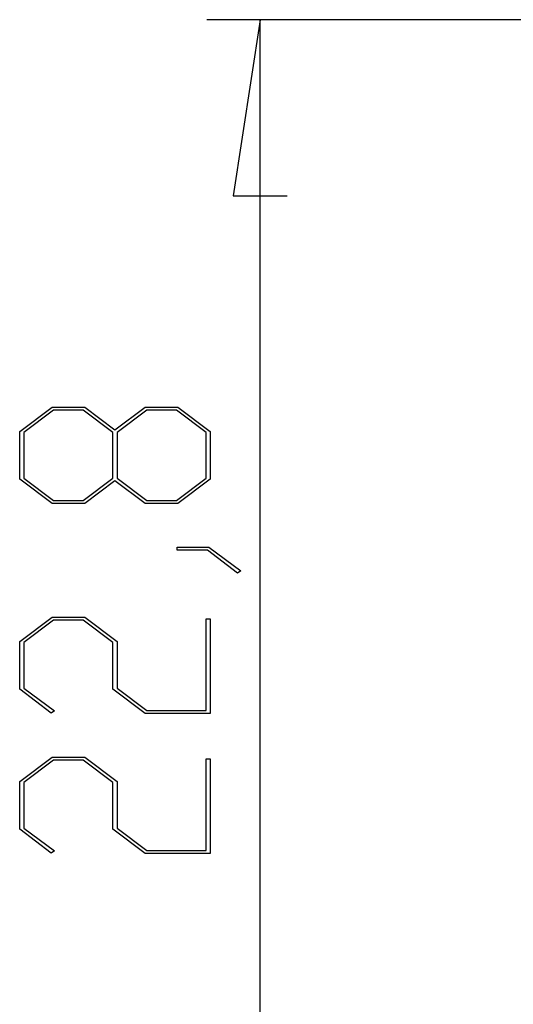
# Model space of a CAD drawing. Units: millimetres. Extents: x 0 to 841, y 0 to 594.
# Drawn here: x 522 to 536, y 358 to 385 of the extents above; entities that cross this region are included whole.
import ezdxf

# ---------------------------------------------------------------- set-up
doc = ezdxf.new("R2010")
doc.units = ezdxf.units.MM
doc.layers.add('LAYER_1', color=179, linetype='Continuous')

msp = doc.modelspace()

# ---------------------------------------------------------------- linework, layer by layer
at = {"layer": 'LAYER_1'}
for p, q in [((558.726, 385.312), (527.29, 385.312)), ((528.79, 385.312), (528.028, 380.359)), ((528.79, 351.112), (528.79, 385.312)), ((528.028, 380.359), (529.552, 380.359)), ((522.022, 373.732), (522.933, 374.415)), ((522.978, 374.327), (522.139, 373.697)), ((522.933, 374.415), (523.852, 374.415)), ((523.807, 374.327), (522.978, 374.327)), ((524.647, 373.697), (523.807, 374.327)), ((523.852, 374.415), (524.702, 373.774)), ((524.702, 373.774), (525.557, 374.415)), ((525.601, 374.327), (524.765, 373.697)), ((525.557, 374.415), (526.475, 374.415)), ((526.433, 374.327), (525.601, 374.327)), ((527.27, 373.697), (526.433, 374.327)), ((526.475, 374.415), (527.382, 373.732)), ((522.022, 372.387), (522.022, 373.732)), ((522.139, 373.697), (522.139, 372.419)), ((524.647, 372.419), (524.647, 373.697)), ((524.765, 373.697), (524.765, 372.419)), ((527.27, 372.419), (527.27, 373.697)), ((527.382, 373.732), (527.382, 372.387)), ((522.933, 371.703), (522.022, 372.387)), ((522.139, 372.419), (522.978, 371.792)), ((523.807, 371.792), (524.647, 372.419)), ((524.702, 372.341), (523.852, 371.703)), ((525.557, 371.703), (524.702, 372.341)), ((524.765, 372.419), (525.601, 371.792)), ((526.433, 371.792), (527.27, 372.419)), ((527.382, 372.387), (526.475, 371.703)), ((523.852, 371.703), (522.933, 371.703)), ((522.978, 371.792), (523.807, 371.792)), ((526.475, 371.703), (525.557, 371.703)), ((525.601, 371.792), (526.433, 371.792)), ((526.453, 370.391), (526.453, 370.477)), ((526.453, 370.477), (527.347, 370.477)), ((527.304, 370.391), (526.453, 370.391)), ((528.154, 369.745), (527.304, 370.391)), ((527.347, 370.477), (528.243, 369.809)), ((528.243, 369.809), (528.154, 369.745)), ((522.022, 367.825), (522.933, 368.509)), ((522.976, 368.42), (522.136, 367.791)), ((522.933, 368.509), (523.852, 368.509)), ((523.805, 368.42), (522.976, 368.42)), ((524.645, 367.791), (523.805, 368.42)), ((523.852, 368.509), (524.763, 367.825)), ((527.269, 365.885), (527.269, 368.463)), ((527.269, 368.463), (527.382, 368.463)), ((527.382, 368.463), (527.382, 365.797)), ((522.022, 366.48), (522.022, 367.825)), ((522.136, 367.791), (522.136, 366.512)), ((524.645, 366.48), (524.645, 367.791)), ((524.763, 367.825), (524.763, 366.512)), ((522.912, 365.808), (522.022, 366.48)), ((522.136, 366.512), (522.998, 365.872)), ((525.557, 365.797), (524.645, 366.48)), ((524.763, 366.512), (525.599, 365.885)), ((522.998, 365.872), (522.912, 365.808)), ((525.599, 365.885), (527.269, 365.885)), ((527.382, 365.797), (525.557, 365.797)), ((522.022, 363.888), (522.933, 364.571)), ((522.976, 364.483), (522.136, 363.853)), ((522.933, 364.571), (523.852, 364.571)), ((523.805, 364.483), (522.976, 364.483)), ((524.645, 363.853), (523.805, 364.483)), ((523.852, 364.571), (524.763, 363.888)), ((527.269, 361.948), (527.269, 364.526)), ((527.269, 364.526), (527.382, 364.526)), ((527.382, 364.526), (527.382, 361.86)), ((522.022, 362.543), (522.022, 363.888)), ((522.136, 363.853), (522.136, 362.575)), ((524.645, 362.543), (524.645, 363.853)), ((524.763, 363.888), (524.763, 362.575)), ((522.912, 361.87), (522.022, 362.543)), ((522.136, 362.575), (522.998, 361.934)), ((525.557, 361.86), (524.645, 362.543)), ((524.763, 362.575), (525.599, 361.948)), ((522.998, 361.934), (522.912, 361.87)), ((527.382, 361.86), (525.557, 361.86)), ((525.599, 361.948), (527.269, 361.948))]:
    msp.add_line(p, q, dxfattribs=at)

doc.saveas('drawing.dxf')
